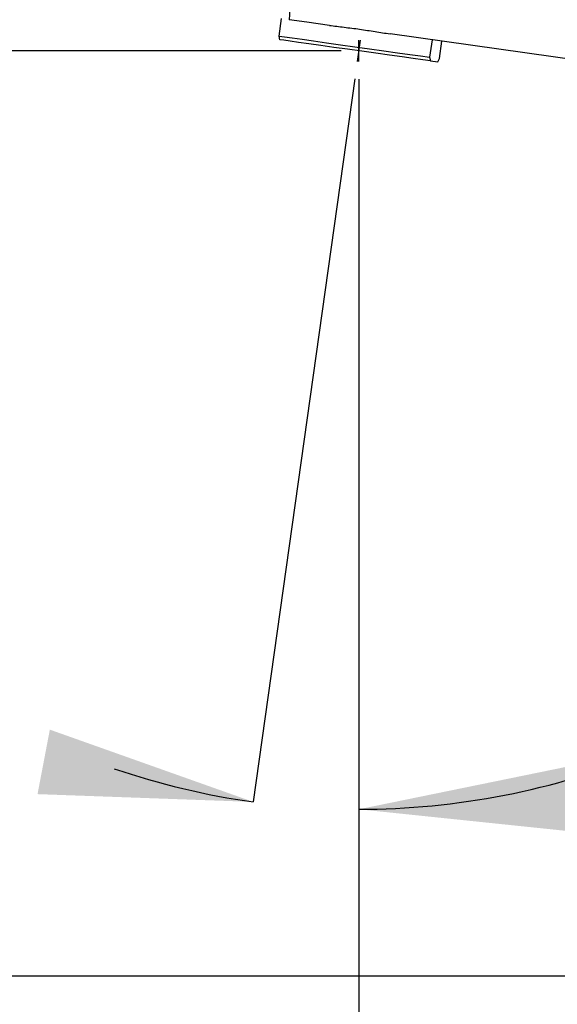
# Model space of a CAD drawing. Units: millimetres. Extents: x 666 to 2575, y 362 to 1625.
# Drawn here: x 1749 to 1902, y 1165 to 1444 of the extents above; entities that cross this region are included whole.
import ezdxf

# ---------------------------------------------------------------- set-up
doc = ezdxf.new("R2010")
doc.units = ezdxf.units.MM
doc.header["$LTSCALE"] = 10
doc.layers.add('DIMENSIONS', color=7, linetype='Continuous')
doc.styles.add('SLDTEXTSTYLE0', font='TXT', dxfattribs={"width": 0.7})
doc.dimstyles.new('SLDDIMSTYLE0', dxfattribs={"dimtxt": 60.452, "dimasz": 21.166667, "dimexe": 0, "dimexo": 0.0625, "dimgap": 15.113, "dimtad": 0, "dimtih": 1, "dimtoh": 1, "dimdec": 0, "dimlfac": 0.5, "dimrnd": 1e-09, "dimzin": 12, "dimdsep": 46, "dimtxsty": 'SLDTEXTSTYLE0', "dimsah": 1, "dimcen": 0.09, "dimadec": 0, "dimazin": 3, "dimtfac": 1, "dimtdec": 0, "dimtofl": 0, "dimtmove": 0, "dimatfit": 3, "dimfxl": 0, "dimfrac": 2, "dimtolj": 1, "dimtzin": 12, "dimarcsym": 0})
doc.dimstyles.new('SLDDIMSTYLE1', dxfattribs={"dimtxt": 60.452, "dimasz": 21.166667, "dimexe": 0, "dimexo": 0.0625, "dimgap": 15.113, "dimtad": 0, "dimtih": 1, "dimtoh": 1, "dimdec": 4, "dimlfac": 5, "dimzin": 12, "dimdsep": 46, "dimtxsty": 'SLDTEXTSTYLE0', "dimsah": 1, "dimcen": 0.09, "dimazin": 3, "dimtfac": 1, "dimtofl": 0, "dimtmove": 0, "dimatfit": 3, "dimfxl": 0, "dimfrac": 2, "dimtolj": 1, "dimtzin": 12, "dimarcsym": 0})

# ---------------------------------------------------------------- blocks, each defined once
blk = doc.blocks.new('_D')
at = {"layer": 'DIMENSIONS'}
for p, q in [((1840.3, 1435.48), (1620.29, 1435.48)), ((1620.29, 1435.48), (1620.29, 1344.03)), ((1620.29, 1173.4), (1620.29, 1270.13)), ((2040.93, 1173.4), (1620.29, 1173.4))]:
    blk.add_line(p, q, dxfattribs=at)
for points in [[(1620.29, 1435.48), (1610.99, 1375.03), (1629.59, 1375.03)], [(1620.29, 1173.4), (1629.59, 1233.85), (1610.99, 1233.85)]]:
    blk.add_solid(points, dxfattribs=at)
at = {"layer": 'DIMENSIONS', "insert": (1567.37, 1331.52), "char_height": 47.625, "attachment_point": 1, "style": 'SLDTEXTSTYLE0'}
blk.add_mtext('131', dxfattribs=at)
blk = doc.blocks.new('_D_1')
at = {"layer": 'DIMENSIONS'}
for p, q in [((1845.3, 1427.47), (1845.3, 862.34)), ((2099.93, 996.5), (2099.93, 862.34)), ((1845.3, 862.34), (1918.29, 862.34)), ((2099.93, 862.34), (2024.12, 862.34))]:
    blk.add_line(p, q, dxfattribs=at)
for points in [[(1845.3, 862.34), (1905.75, 853.04), (1905.75, 871.64)], [(2099.93, 862.34), (2039.48, 871.64), (2039.48, 853.04)]]:
    blk.add_solid(points, dxfattribs=at)
at = {"layer": 'DIMENSIONS', "insert": (1918.29, 886.78), "char_height": 47.625, "attachment_point": 1, "style": 'SLDTEXTSTYLE0'}
blk.add_mtext('119', dxfattribs=at)
blk = doc.blocks.new('_D_2')
at = {"layer": 'DIMENSIONS'}
for p, q in [((1844.18, 1427.52), (1815.4, 1222.73)), ((1845.3, 1427.47), (1845.3, 1220.64)), ((1926.29, 1236.49), (1930.25, 1236.49))]:
    blk.add_line(p, q, dxfattribs=at)
for start, end in [(270, 292.1463), (251.1861, 262)]:
    blk.add_arc((1845.3, 1435.48), 214.84, start, end, dxfattribs=at)
for points in [[(1815.4, 1222.73), (1757.76, 1243.2), (1754.27, 1224.93)], [(1845.3, 1220.64), (1906.13, 1214.31), (1905.22, 1232.89)]]:
    blk.add_solid(points, dxfattribs=at)
at = {"layer": 'DIMENSIONS', "insert": (1930.25, 1260.92), "char_height": 47.625, "attachment_point": 1, "style": 'SLDTEXTSTYLE0'}
blk.add_mtext('16°', dxfattribs=at)
blk = doc.blocks.new('_D_4')
at = {"layer": 'DIMENSIONS'}
for p, q in [((1816.76, 1496.14), (1464.93, 1496.14)), ((1464.93, 1496.14), (1464.93, 1369.44)), ((1464.93, 1173.4), (1464.93, 1295.53)), ((2040.93, 1173.4), (1464.93, 1173.4))]:
    blk.add_line(p, q, dxfattribs=at)
for points in [[(1464.93, 1496.14), (1455.63, 1435.69), (1474.23, 1435.69)], [(1464.93, 1173.4), (1474.23, 1233.85), (1455.63, 1233.85)]]:
    blk.add_solid(points, dxfattribs=at)
at = {"layer": 'DIMENSIONS', "insert": (1412.01, 1356.92), "char_height": 47.625, "attachment_point": 1, "style": 'SLDTEXTSTYLE0'}
blk.add_mtext('157', dxfattribs=at)

msp = doc.modelspace()

# ---------------------------------------------------------------- linework, layer by layer
at = {"color": 7, "linetype": 'Continuous', "lineweight": 25}
for p, q in [((1822.707775, 1439.663442), (1823.403659, 1444.61477)), ((1822.93612, 1438.621523), (1822.707775, 1439.663442)), ((1866.061094, 1438.619675), (1865.365225, 1433.668317)), ((1868.161785, 1433.275284), (1868.857655, 1438.226642)), ((1865.365225, 1433.668317), (1865.59357, 1432.626398)), ((1865.59357, 1432.626398), (1867.655101, 1432.33669)), ((1867.655101, 1432.33669), (1868.161785, 1433.275284))]:
    msp.add_line(p, q, dxfattribs=at)
at = {"color": 7, "linetype": 'Continuous', "lineweight": 25, "flags": 128}
for points in [[(1836.967501, 1442.708494), (1830.590996, 1443.60465), (1825.580898, 1444.308789)], [(1822.707775, 1439.663442), (1824.259999, 1439.445289), (1826.455417, 1439.136745), (1829.227391, 1438.747169), (1832.491699, 1438.288392), (1836.149189, 1437.774362), (1840.088758, 1437.220694), (1844.19069, 1436.644228), (1848.330441, 1436.062397), (1852.382216, 1435.492964), (1856.22296, 1434.953185), (1859.735983, 1434.459479), (1862.814578, 1434.026809), (1865.365225, 1433.668317)], [(1994.282554, 1420.599313), (1915.809992, 1431.627901), (1854.152995, 1440.293254)], [(1865.59357, 1432.626398), (1863.456073, 1432.926806), (1860.750574, 1433.307053), (1857.561681, 1433.755221), (1853.989142, 1434.257301), (1850.144687, 1434.797617), (1846.148583, 1435.359212), (1842.125776, 1435.924591), (1838.202122, 1436.476024), (1834.500345, 1436.996283), (1831.1362, 1437.469067), (1828.214946, 1437.879624), (1825.827899, 1438.215109), (1824.049744, 1438.465001), (1822.93612, 1438.621523)]]:
    msp.add_lwpolyline(points, dxfattribs=at)
at = {"color": 7, "linetype": 'Continuous', "lineweight": 25}
msp.add_arc((1941.580062, 1437.070592), 116.224772, 170.53058497, 176.4294468, dxfattribs=at)
msp.add_open_spline([(1836.967511, 1442.708504), (1838.332092, 1442.516725), (1839.732299, 1442.354264), (1841.876413, 1442.094698), (1842.598526, 1442.005958), (1844.057163, 1441.818711), (1844.797613, 1441.719622), (1847.003597, 1441.409608), (1848.45625, 1441.184271), (1850.612018, 1440.839549), (1851.326774, 1440.723905), (1852.749701, 1440.49957), (1853.457059, 1440.391049), (1854.152991, 1440.293242)], degree=3, knots=[0, 0, 0, 0, 0.25, 0.25, 0.375, 0.375, 0.5, 0.5, 0.75, 0.75, 0.875, 0.875, 1, 1, 1, 1], dxfattribs=at)
at = {"layer": 'DIMENSIONS'}
for p, q in [((1845.718396, 1438.487372), (1844.872826, 1432.47083)), ((1845.295611, 1432.47083), (1845.295611, 1438.487372))]:
    msp.add_line(p, q, dxfattribs=at)

# ---------------------------------------------------------------- dimensions: what is measured, and where the dimension line sits
for base, p1, p2, angle, picture, middle in [((1464.93041, 1496.142077), (2045.932167, 1173.399003), (1821.757473, 1496.142077), 90, '_D_4', (1464.93041, 1332.48246)), ((1620.287252, 1173.399003), (1845.295611, 1435.479101), (2045.932167, 1173.399003), 90, '_D', (1620.287252, 1307.08072)), ((1845.295611, 862.344022), (2099.932167, 1001.499003), (1845.295611, 1432.47083), 0, '_D_1', (1971.205928, 862.344022))]:
    dim = msp.add_linear_dim(base=base, p1=p1, p2=p2, angle=angle, dimstyle='SLDDIMSTYLE0', dxfattribs=at)
    dim.commit()
    dim.dimension.update_dxf_attribs({"geometry": picture, "text_midpoint": middle, "dimtype": 160})
dim = msp.add_angular_dim_2l(base=(1795.48069, 1226.490574), line1=((1845.718396, 1438.487372), (1844.872826, 1432.47083)), line2=((1845.295611, 1432.47083), (1845.295611, 1438.487372)), dimstyle='SLDDIMSTYLE1', dxfattribs=at)
dim.commit()
dim.dimension.update_dxf_attribs({"geometry": '_D_2', "text_midpoint": (1926.285615, 1236.48576), "dimtype": 162})

doc.saveas('drawing.dxf')
